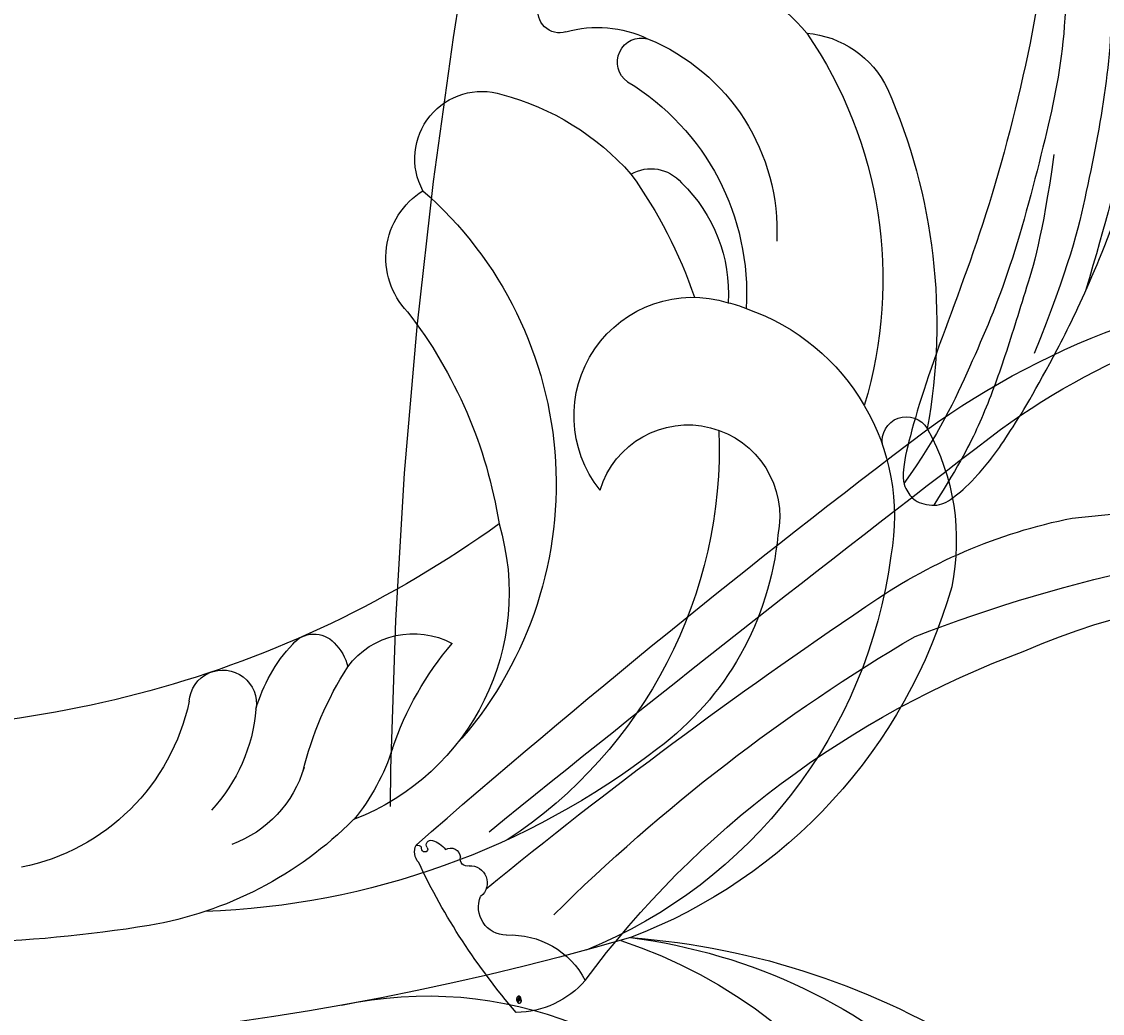
# Model space of a CAD drawing. Units: millimetres. Extents: x 105 to 1365, y 106 to 997.
# Drawn here: x 1264 to 1270, y 297 to 303 of the extents above; entities that cross this region are included whole.
import ezdxf
from ezdxf.xclip import XClip

# ---------------------------------------------------------------- set-up
doc = ezdxf.new("R2010")
doc.units = ezdxf.units.MM
doc.header["$XCLIPFRAME"] = 2
doc.linetypes.add('HIDDEN', pattern=[9.524999999999999, 6.35, -3.175])
doc.layers.add('H-06.木作(細線)', color=8, linetype='Continuous')
doc.layers.add('H-08.木作(細線)', color=8, linetype='Continuous')
doc.layers.add('logo', color=240, linetype='Continuous', plot=False)
doc.styles.get("Standard").update_dxf_attribs({"font": 'arial.ttf'})

# ---------------------------------------------------------------- blocks, each defined once
blk = doc.blocks.new('SE-21070L-d')
at = {"layer": 'H-08.木作(細線)'}
for centre, radius, start, end in [((-29.16283812448091, 98.63171840809127), 37.77152018419388, 5.274865266468981, 61.77190921556409), ((-19.68440749754154, 98.0071340146169), 28.42989676242165, 8.285806227683667, 80.56209918526538), ((-15.4866809508494, 93.19939523974972), 25.25169754648376, 19.4831299112983, 96.03690774559392), ((33.35886931394998, 93.151595811687), 26.47006581353025, 106.8583521379459, 160.2317771586743), ((28.1913062827407, 107.2514925777655), 11.50939739335273, 61.94581864677014, 102.5909914342435), ((39.37583254279161, 88.77119256716833), 29.21319476783988, 67.37131442284249, 101.3947614424145), ((33.00926921004066, 116.3540946950238), 1.210753929287549, 261.4586688302871, 60.56655668535865), ((29.45006832501895, 104.700923089033), 10.9883985801409, 20.05633188309277, 101.3772567057184), ((48.57851608920828, 111.2565924414671), 4.920482594282023, 5.814950284244059, 65.54067392435465), ((30.97898461883233, 90.98666877214782), 24.76417652330498, 98.58469314159548, 158.958071907051), ((41.50668023640537, 93.54180996179639), 21.79297060430434, 56.69320209624151, 107.854910222465), ((46.22965304406534, 102.9280916224202), 11.41894340186522, 352.4995572078909, 50.62548464131204), ((30.1381909934571, 94.83386117039845), 15.11144365366386, 96.52995938654733, 144.3142498458311), ((29.42423319000955, 105.3696346952315), 4.588937777957947, 287.9068228467054, 102.6449229866367), ((43.79944825578423, 99.69640754066904), 10.38715803323181, 23.25693909108684, 93.82093098017673), ((-14.44016673197257, 91.53336235383176), 20.16366711400649, 348.7827193315312, 56.17679906682309), ((40.75325349353443, 96.12681870540109), 12.38144580681092, 32.34691583965184, 94.54517174770163), ((36.05056452863573, 106.6960145786584), 4.122420898071479, 12.30852076997317, 25.47789596275747), ((34.45516991226759, 105.697536229673), 5.928148478049267, 232.364063106353, 18.46177654053728), ((40.68534205359174, 99.90677303777238), 7.692037979869089, 45.09470176440018, 94.52693414602079), ((33.27442618281202, 83.5857859368989), 23.41517162816262, 88.9218844181681, 147.8512297299934), ((33.27442618281202, 83.5857859368989), 23.41517162816262, 55.32239291351718, 72.33452847422336), ((44.83973960644653, 103.8078904602958), 2.005113598605762, 331.1908155181004, 50.48933009725507), ((52.18053082462575, 103.4729417599451), 1.20661233141326, 216.7236441370476, 15.62003819985083), ((48.15534882187058, 101.2006541554515), 5.801094889499398, 345.2282216206559, 26.59649902612876), ((49.34104878045764, 80.28960549449403), 39.19755920362516, 143.4204011260902, 179.1217634907233), ((37.99100391783213, 92.79501439702653), 13.22846521334471, 16.13194668147883, 49.41750380829004), ((144.0910623495802, 65.41342298317659), 140.5171047644931, 164.8639153146841, 212.1394327737291), ((54.79563847995814, 99.4201230454023), 1.074089463415176, 163.7017982573946, 286.2739885182563), ((31.53850834994228, 79.35738078664872), 19.46206275384549, 42.20256758939275, 133.2385082757772), ((25.9917859367597, 84.24740641534663), 12.11964250352769, 74.45499047117704, 160.0679480267984), ((47.5027240565687, 95.41873504474643), 3.364501401462198, 242.6216114193679, 18.21723388988442), ((73.86730491748676, 64.96790597031986), 54.31276956262084, 145.252944845771, 186.2734400612863), ((26.07680122308739, 72.9602331845781), 23.1802937565713, 53.3162446849469, 82.15742371098148), ((12.83811144114588, 105.2020084766777), 15.71764284945215, 289.6342751189875, 311.7644373246932), ((19.75824012998419, 91.47417594936633), 4.075739101321763, 307.4928652077404, 29.455056561206), ((42.579970135037, 94.45395236532204), 3.935251899000531, 227.5652374831345, 329.0670247285252), ((21.58694186001958, 80.22077205442474), 10.75194054848767, 108.8139840578949, 130.4958817895179), ((28.14539298879754, 75.26224007699057), 18.85680309223845, 135.9248371981737, 171.4361680532633), ((12.76547744741401, 102.3559213808262), 16.99989276989296, 284.4933363723167, 303.8671385818333), ((21.6724269410588, 85.75475480163004), 2.549363816106619, 45.7469717152821, 77.15953604756677), ((22.54028752525119, 86.55740349642292), 1.370218091475718, 309.9111935277164, 48.31976584151263), ((18.98934500435644, 80.40117172887403), 5.822616916844778, 107.3096042758061, 161.23944964135), ((17.98074446541068, 91.04461938626628), 7.762161070614089, 286.6928487022068, 314.4803784199871), ((21.04560939376097, 75.23735688751185), 8.413773112297992, 95.69726548806011, 133.9510011862642), ((20.51289008368985, 81.955020640984), 1.68197985051645, 275.0672024375307, 100.3620922222416), ((23.08218895025857, 69.8246255728227), 10.73157814098531, 103.0364937684638, 169.6338683844579), ((76.60539406339376, 68.39827153236956), 67.79998065909231, 171.7985331578841, 187.5344776762408)]:
    blk.add_arc(centre, radius, start, end, dxfattribs=at)
blk = doc.blocks.new('logo')
at = {"layer": 'logo'}
h = blk.add_hatch(color=256, dxfattribs=at)
edge = h.paths.add_edge_path()
edge.add_ellipse((0.1802914912277629, 0.6045799425100995), major_axis=(0.3229310822019948, 0.5660060967866092), ratio=0.6591105981489803, start_angle=263.8575603848327, end_angle=429.8250477163325)
edge.add_arc((0.01771428938263853, 1.391569346549659), 0.3993341679718461, 258.9967413552358, 261.0580007118785)
edge.add_ellipse((0.1787985320825101, 0.6023774291033988), major_axis=(0.3143045515932551, 0.550886248658738), ratio=0.6598378267023628, start_angle=263.2429892943743, end_angle=428.5195051545401, ccw=False)
edge.add_arc((0.5073199427151849, 0.3746967277193107), 0.04332311897827124, 263.9961799065642, 282.4455010696743)
edge = h.paths.add_edge_path()
edge.add_ellipse((0.1787985320825101, 0.6023774291033988), major_axis=(0.3143045515932551, 0.550886248658738), ratio=0.6598378267023628, start_angle=70.27444383542638, end_angle=262.8393938163964, ccw=False)
edge.add_arc((0.03068698310926266, 1.204096049413238), 0.2374621132576002, 245.2323085429004, 248.2556509235489, ccw=False)
edge.add_ellipse((0.1802914912277629, 0.6045799425100995), major_axis=(0.3229310822019948, 0.5660060967866092), ratio=0.6591105981489803, start_angle=71.19986132064916, end_angle=263.5874831709492)
edge.add_arc((0.5026783769171743, 0.3667582457528624), 0.03889587363998076, 266.46582511937555, 288.39279538090886, ccw=False)
edge = h.paths.add_edge_path(flags=17)
edge.add_line((0.1957087584469264, 1.019739823916098), (0.1957087584469264, 1.034098023633305))
edge.add_arc((0.01771428938263853, 1.391569346549659), 0.3993341679718463, 261.0580007118787, 296.46993326101176, ccw=False)
edge.add_ellipse((0.1787985320825101, 0.6023774291033988), major_axis=(0.3143045515932551, 0.550886248658738), ratio=0.6598378267023628, start_angle=68.51950515454008, end_angle=70.27444383542637)
edge.add_arc((0.03068698310926266, 1.204096049413238), 0.2374621132576002, 248.2556509235472, 287.7328540247523)
edge.add_arc((0.1787515700016229, 0.8428055305785165), 0.1548912369510153, 119.2734902879766, 139.7005654380212)
edge.add_arc((0.4473028325628547, 0.5857130801532549), 0.5264673858294753, 137.2637964536153, 146.3296441712179)
edge.add_arc((0.699990274517404, 0.4866655720743438), 0.7937747080540483, 150.495440047385, 153.133153759539)
edge.add_arc((0.1745226173352421, 0.06722498738599825), 0.7993051380316838, 100.81859140067678, 103.20768185935663, ccw=False)
edge.add_arc((0.3030484850914945, 0.6842535605883313), 0.3253316575808651, 138.9230766667263, 148.8947779466664, ccw=False)
edge.add_arc((0.6247753021470999, 0.3946425204858315), 0.7581851605665992, 124.46568866148871, 138.4001760205241, ccw=False)
edge = h.paths.add_edge_path()
edge.add_arc((0.03068698310926266, 1.204096049413238), 0.2374621132576002, 233.3595557964515, 245.2323085428985)
edge.add_ellipse((0.1802914912277629, 0.6045799425100995), major_axis=(0.3229310822019948, 0.5660060967866092), ratio=0.6591105981489803, start_angle=69.8250477163325, end_angle=71.19986132064912, ccw=False)
edge.add_arc((0.01771428938263853, 1.391569346549659), 0.3993341679718461, 251.1922767923416, 258.9967413552355, ccw=False)
h.paths.add_polyline_path([(-0.05230556841343059, 0.8157453957182952, -0.021859056043336), (-0.01507380947805359, 0.83128368382404, -0.004954860000038527), (-0.00810373917556717, 0.8453871283209082, 0.01296660139934615), (-0.04819829918778851, 0.8348734075898392, 0.2233168218597432), (-0.2014011449027748, 0.6528535364541312, 0.4252427048585448), (-0.1683051170384715, 0.6103540628209885, 0.3932468187878483), (-0.01762062065063219, 0.7391353612993043, -0.08455806392049481), (0.01863162675181229, 0.8422020905063619, 0.01919431720782771), (-0.01507380947805359, 0.83128368382404, 0.00472601496695061), (-0.02146029121468018, 0.817705401067542, 0.02114843064291109), (-0.0385352395078371, 0.731271739926342, -0.08072109411544336), (-0.0657668188050593, 0.6647157422494274, -0.1041126089873124), (-0.1095005248516827, 0.6338635803485886, -0.09487265850930753), (-0.1615376919817209, 0.6213485423295424, -0.2078766928766236), (-0.1806048093676509, 0.6426082113111988, -0.2230344450931209), (-0.1780736952623556, 0.6710532802908347, -0.1686900671656828)], flags=17)
h.paths.add_polyline_path([(0.3601444251999055, 0.9744338414684535, 0.08859226629592737), (0.2835073553887923, 0.9527853389090524, 0.1407242370476406), (0.1982018572907691, 0.8196671719715596, -0.01227177250547251), (0.2022841222515126, 0.8147051671339796, -0.04153164331666979), (0.2150540611637553, 0.7974176329671536, 0.005558464624925259), (0.2209631089517643, 0.8159314326703679, -0.1878740793793823)], flags=17)
h.paths.add_polyline_path([(0.1897142947582324, 0.7303215851770801, 0.0115915370869728), (0.2047059639044164, 0.7679695011984222, 0.05688370383272847), (0.1918557768840401, 0.7904103092669175, -0.2712076389547624), (0.104537738736326, 0.711475444863936, -0.6796773919459298), (0.03965647445693321, 0.8164824763771321, -0.2900714316886079), (0.156914567009153, 0.8216799143929165, -0.1039224699488403), (0.1918557768840401, 0.7904103092669175, 0.05334853169188579), (0.1967681846745108, 0.8147051671339796, -0.004507969820746855), (0.1982018572907691, 0.8196671719715596, 0.2206035135701973), (0.0977739846730401, 0.8649461524264552, -0.01550142577462651), (0.0459350263390661, 0.8490112198160205, 0.00876830390257717), (0.03017708532752295, 0.8452974066130992, 0.02953939081686043), (0.0175457415789424, 0.8363910639072856, 1.009366776920765)], flags=17)
h.paths.add_polyline_path([(0.2150540611637553, 0.7974176329671536, -0.008928044058282365), (0.2047059639044164, 0.7679695011984222, -0.3476776960045613), (0.1679542116507946, 0.6313600905932617, 0.007270499821651857), (0.06358657876626239, 0.5787944804405925, -0.03560609058727635), (0.05895027547740028, 0.575940708536109, 0.01139008744123329), (0.06744892920141865, 0.571468074654149, 0.0121005007826768), (0.1545408028796373, 0.6096588174459612, 0.4616392744760571)], flags=17)
h.paths.add_polyline_path([(0.1077747728140821, 0.6735532254033387, 0.4331813314891947), (0.02724251157269464, 0.6315920425049626, 0.04485966569812438), (0.02569205851068546, 0.6202306754530582, -0.02678327127818661), (0.03807156646325893, 0.622268852538582, -0.142026000870599), (0.04976623274160374, 0.6424708780014043, -0.3074293050449363), (0.08627541476562328, 0.6616177569894717, -0.9534009816383994), (0.07053261014334566, 0.6213149306240666, 0.06961301498217881), (0.03807156646325893, 0.622268852538582, 0.04289129193809801), (0.03695020705163188, 0.6151785492311319, -0.06771935356188001), (0.07003147040268232, 0.6143533218064476, 0.8933793397286959)], flags=17)
h.paths.add_polyline_path([(0.02131583426853467, 0.6124138967943509, -0.009242549506202803), (0.0257419910212775, 0.6134095670768147, -0.02665142947774641), (0.02569205851068546, 0.6202306754530582, 0.01368370592972651), (0.01946887659505592, 0.6186807099666112, 0.1743261054895702), (-0.00349825258126657, 0.6062716579290282, 0.391287119431291), (0.005613851330053876, 0.5707360095921103, 0.2105547002655037), (0.0418485647696798, 0.5632758718793411), (0.04291173479759891, 0.561601267801052, 0.001325611377629147), (0.05259464934169955, 0.5654491270888684, -0.005065274568175245), (0.04991129326299415, 0.5670845499780626, -0.02752815215014762), (0.0446363764040143, 0.5717549030196096, -0.1952920133699726), (0.0171001214930584, 0.5801918241422754, -0.6592984287717002)], flags=17)
h.paths.add_polyline_path([(0.03695020705163188, 0.6151785492311319, 0.02312704452406808), (0.0257419910212775, 0.6134095670768147, 0.1846723411631602), (0.0446363764040143, 0.5717549030196096, 0.09835508698171387), (0.05895027547740028, 0.575940708536109, -0.00978770269035779), (0.05181627512683917, 0.5800900359981824, -0.240413133197712)], flags=17)
h.paths.add_polyline_path([(0.06744892920141865, 0.571468074654149, -0.002039086036632996), (0.05259464934169955, 0.5654491270888684, 0.07598953021402204), (0.09602777759209857, 0.5478220055574639, 0.1084310323164508), (0.2335050702713488, 0.5508145082039846, -0.004552359178270984), (0.2332031599398761, 0.5566395580299286, -0.0283319159353915), (0.1678197358887701, 0.5494967985196126, -0.1237080263213182)], flags=17)
h.paths.add_polyline_path([(0.3961773480441479, 0.7392365069936204, -0.5517299937189176), (0.4237469814415817, 0.6878573508229238, -0.1897896029508824), (0.3036419916588784, 0.5729648230417297, -0.01388117698386278), (0.2724998600933759, 0.5646047232085039, 0.01103912404721258), (0.2726171806607454, 0.556339671799833, 0.02216203085154623), (0.294634035688432, 0.561867080360571, -0.01096585878545845), (0.3113842380389542, 0.567947896755868, -0.001761100456537227), (0.3461386303115432, 0.5836198053202679, 0.03474429840727061), (0.3759161139769276, 0.6030616371772339, 0.08610291134086423), (0.4334771144822298, 0.6717654332396705, 0.5066594807780262), (0.3980013446580415, 0.7640918848564979, 0.3552052302613521), (0.2501881690386654, 0.6740848451963757, 0.09342211340373655), (0.2332031599398761, 0.5566395580299286, 0.01726283517204237), (0.2724998600933759, 0.5646047232085039, -0.3139095768473526)], flags=17)
h.paths.add_polyline_path([(0.2585770361056348, 0.5458189120918178, -0.00970179657672169), (0.2727876776061748, 0.5526473205472939, -0.004935924228143223), (0.2726171806607454, 0.556339671799833, -0.03536928119621949), (0.236726589517275, 0.5516129661345985, -0.00258674009545134), (0.2335050702713488, 0.5508145082039846, 0.01440468535962261), (0.2351580052327336, 0.5324356305582114, -0.02050935983597559)], flags=17)
h.paths.add_polyline_path([(0.2732093080103368, 0.546779193443399, -0.00785664003140717), (0.2727876776061748, 0.5526473205472939, 0.009701796576718462), (0.2585770361056348, 0.5458189120918178, 0.02050935983598017), (0.2351580052327336, 0.5324356305582114, 0.000680888531336392), (0.2352623283550201, 0.531569460575156, -0.002588116351320516), (0.23603359471781, 0.5259769832246093, -0.01371258215328648), (0.2485680980298639, 0.5342724894226194, -0.01198013518408353)], flags=17)
h.paths.add_polyline_path([(0.2775829619658907, 0.5197747030988467, -0.03657898652114943), (0.2732093080103368, 0.546779193443399, 0.0119801351840829), (0.2485680980298639, 0.5342724894226194, 0.0134108692760928), (0.2360495025222917, 0.5258569488760259, 0.001088580213132376), (0.2350756948035269, 0.5251725232747049, 0.01593336830827142), (0.2355443970463966, 0.4269779970863965, -0.1902026159777679), (0.1870881993254443, 0.3040625678486322, -0.2661611695614833), (0.1213594572309376, 0.2691329711169601, -0.2073165086283806), (0.1832547434769367, 0.4774749345606324, -0.06459314176191647), (0.2350792635388643, 0.5253040150964807, -0.001016817078696529), (0.2352623283550201, 0.531569460575156, -0.0006808885313488096), (0.2351580052327336, 0.5324356305582114, 0.1525377839630521), (0.1076289262309729, 0.3834219235513956, 0.2302412230988999), (0.1105060786630929, 0.23817483466064, 0.234094741273827), (0.2113390103604615, 0.2714774613959889, 0.172716903701725), (0.2737502371583105, 0.3748320669747045, 0.02813155534165157), (0.2812866608765034, 0.4407611798724247, -0.01435151781848595), (0.2820583406301012, 0.4591253095941283, 0.06201608288984124), (0.3139585848584829, 0.4484350370994434, 0.3494866153747248), (0.464949853851067, 0.5256955051090699, 0.3924066729197783), (0.4355419280163915, 0.6057995947885502, 0.1301076997640089), (0.3830701842125563, 0.5999521838903092, 0.001865372168486674), (0.3461386303115432, 0.5836198053202679, -0.05472112838869806), (0.294634035688432, 0.561867080360571, 0.01459322496150621), (0.2727876776061748, 0.5526473205472939, 0.0078566400314079), (0.2732093080103368, 0.546779193443399, -0.01108000849836338), (0.2965086155727477, 0.55728347380591, -0.1006777564325591), (0.4078980002250319, 0.5882487102289815, -0.3492029408971026), (0.4322182231735496, 0.5655765199562666, -0.402436893655924), (0.3163307132363116, 0.4647718286369127, -0.009973720721309132), (0.3173924490274658, 0.4691670745141892, 0.6133720589346167), (0.2948300816515257, 0.5078601469804198, 0.1757128613883309), (0.2790813191950292, 0.5031389568403029, -0.002483924896502284), (0.2801474653115292, 0.4896262754855343, -0.4636439566526038), (0.3024185474187107, 0.4930488583158876, -0.5137676618201015), (0.300458431678635, 0.467046954633588, -0.0750515546979712), (0.2810496769998281, 0.4765659267541196, 0.007944002259326899)], flags=17)
h.paths.add_polyline_path([(0.3139585848584829, 0.4484350370994434, -0.06201608288984121), (0.2820583406301012, 0.4591253095941283, -0.007786344994728682), (0.2812866608765034, 0.4407611798724247, 0.02757247652769637), (0.2827627458300412, 0.4054988815096294, 0.05820023890153306), (0.2836784263763548, 0.3967188038159293, 0.2646597849976745), (0.3787276363163983, 0.2932210735971239, 0.3153274601522557), (0.4945893319254537, 0.328712794806961, -0.02586660080713447), (0.4907040384750871, 0.3297514328087345, -0.3803631673759104), (0.3531204571172566, 0.3280716161589226, -0.1539544757914205), (0.3145165439382254, 0.4049609248404522, -0.0908309219414973)], flags=17)
h.paths.add_polyline_path([(0.4638140665520041, 0.3683248876122889, 0.3364317195218746), (0.4907040384750871, 0.3297514328087345, 0.0258666008071405), (0.4945893319254537, 0.328712794806961, 0.02639439727819642), (0.4985565019924252, 0.3322692042911513, -0.0259271544351559), (0.4942123299151717, 0.3334040755398746, -0.1732853820220084), (0.4710130352214037, 0.3510598686052617, -0.6853148175230003), (0.4866631730146764, 0.3832862350909636, -0.4910266436165239), (0.5032800518129079, 0.3451704189756128, -0.04054744413361341), (0.4942123299151717, 0.3334040755398746, 0.0259271544351559), (0.4985565019924252, 0.3322692042911513, 0.1396531341872101), (0.5120559585211595, 0.3564227127581034, 1.004842765417396)], flags=17)
h.paths.add_polyline_path([(0.4060733820242604, 1.003818160015726, 0.1438390393645085), (0.3493907882984786, 0.9962406504719183, 0.06921317461904568), (0.2835073553887923, 0.9527853389090524, -0.08859226629592848), (0.3601444251999055, 0.9744338414684535, 0.4046355192096127)], flags=17)
h.paths.add_polyline_path([(0.2704679584294354, 0.9459210076247473, -0.01626974206808632), (0.2835073553887923, 0.9527853389090524, -0.06921317461904479), (0.3493907882984786, 0.9962406504719183, 0.03762599015117966), (0.2241811307776516, 0.932558245834116, -0.08221276787595427), (0.03803748201244161, 0.854791182407098, 0.004306136525557315), (0.02449301217347966, 0.8523235934781042, 0.008988616880162765), (0.01863162675181229, 0.8422020905063619, -0.006473605751648267), (0.03017708532752295, 0.8452974066130992, -0.1369455202377756), (0.0977739846730401, 0.8649461524264552, 0.05466800111129)], flags=17)
for points in [[(0.01863162675181229, 0.8422020905063619, 0.01919431720782712), (-0.01507380947805359, 0.83128368382404, 0.00472601496695109), (-0.02146029121468018, 0.817705401067542, -0.04458682337099956), (-0.0444193095281662, 0.7318085008992057, -0.076229827986746), (-0.07547703635282232, 0.6710310665012003, -0.2358640760463701), (-0.1623128158807958, 0.6232642294426114, -0.4502974716918374), (-0.1780736952623556, 0.6710532802908347, -0.1686900671656764), (-0.05230556841343059, 0.8157453957182952, -0.02185905604333879), (-0.01507380947805359, 0.83128368382404, -0.004954860000039027), (-0.00810373917556717, 0.8453871283209082, 0.01296660139934728), (-0.04819829918778851, 0.8348734075898392, 0.2233168218597408), (-0.2014011449027748, 0.6528535364541312, 0.4252427048585448), (-0.1683051170384715, 0.6103540628209885, 0.3932468187878483), (-0.01762062065063219, 0.7391353612993043, -0.0845580639204947)], [(-0.1623128158807958, 0.6232642294426114, -0.2065216735365617), (-0.1806048093676509, 0.6426082113111988, 0.2078766928766259), (-0.1615376919817209, 0.6213485423295424, 0.02430501966049054), (-0.1477740670397907, 0.6226661580376458, -0.04337341925220608)], [(0.2726171806607454, 0.556339671799833, -0.01103912404721306), (0.2724998600933759, 0.5646047232085039, -0.01726283517204249), (0.2332031599398761, 0.5566395580299286, 0.004552359178271081), (0.2335050702713488, 0.5508145082039846, 0.002586740095451355), (0.236726589517275, 0.5516129661345985, 0.03536928119621992)]]:
    blk.add_hatch(color=256, dxfattribs=at).paths.add_polyline_path(points)
h = blk.add_hatch(color=256, dxfattribs=at)
edge = h.paths.add_edge_path()
edge.add_ellipse((0.1787985320825101, 0.6023774291033988), major_axis=(0.3143045515932551, 0.550886248658738), ratio=0.6598378267023628, start_angle=68.51950515454013, end_angle=70.27444383542638, ccw=False)
edge.add_arc((0.01771428938263853, 1.391569346549659), 0.3993341679718461, 258.9967413552348, 261.0580007118781, ccw=False)
edge.add_ellipse((0.1802914912277629, 0.6045799425100995), major_axis=(0.3229310822019948, 0.5660060967866092), ratio=0.6591105981489803, start_angle=69.82504771633249, end_angle=71.19986132064916)
edge.add_arc((0.03068698310926266, 1.204096049413238), 0.2374621132576002, 245.232308542898, 248.2556509235465)
h = blk.add_hatch(color=256, dxfattribs=at)
h.paths.add_polyline_path([(0.2150540611637553, 0.7974176329671536, 0.04153164331664885), (0.2022841222515126, 0.8147051671339796, 0.01227177250549282), (0.1982018572907691, 0.8196671719715596, 0.004507969820750146), (0.1967681846745108, 0.8147051671339796, -0.05334853169187739), (0.1918557768840401, 0.7904103092669175, -0.05688370383272678), (0.2047059639044164, 0.7679695011984222, 0.008928044058282486)])
h.paths.add_polyline_path([(0.01863162675181229, 0.8422020905063619, -0.008988616880162116), (0.02449301217347966, 0.8523235934781042, 0.01042475127150461), (-0.00810373917556717, 0.8453871283209082, 0.004954860000038847), (-0.01507380947805359, 0.83128368382404, -0.01919431720782767)])
h.paths.add_polyline_path([(0.0977739846730401, 0.8649461524264552, 0.1369455202377763), (0.03017708532752295, 0.8452974066130992, -0.008768303902576382), (0.0459350263390661, 0.8490112198160205, 0.01550142577462738)])
h.paths.add_polyline_path([(0.03807156646325893, 0.622268852538582, 0.02678327127818773), (0.02569205851068546, 0.6202306754530582, 0.02665142947774828), (0.0257419910212775, 0.6134095670768147, -0.02312704452407075), (0.03695020705163188, 0.6151785492311319, -0.04289129193809763)])
h.paths.add_polyline_path([(0.06744892920141865, 0.571468074654149, -0.01139008744123158), (0.05895027547740028, 0.575940708536109, -0.09835508698171976), (0.0446363764040143, 0.5717549030196096, 0.02752815215013946), (0.04991129326299415, 0.5670845499780626, 0.005065274568173491), (0.05259464934169955, 0.5654491270888684, 0.00203908603663323)])
for p, q in [((0.04291173479759891, 0.561601267801052), (0.0418485647696798, 0.5632758718793411)), ((0.1957087584469264, 1.034098023629667), (0.1957087584469264, 1.019739823916098))]:
    blk.add_line(p, q, dxfattribs=at)
at = {"layer": 'logo', "lineweight": 0}
for p, q in [((0.0418485647696798, 0.5632758718793411), (0.04291173479759891, 0.561601267801052)), ((0.1957087584469264, 1.019739823916098), (0.1957087584469264, 1.034098023629667))]:
    blk.add_line(p, q, dxfattribs=at)
at = {"layer": 'logo'}
for points in [[(-0.1683051170384715, 0.6103540628209885, -0.4252427048585419), (-0.2014011449027748, 0.6528535364541312, -0.2233168218597428), (-0.04819829918778851, 0.8348734075898392, -0.02770344236119389), (0.03803748201244161, 0.854791182407098, 0.08221276787596012), (0.2241811307776516, 0.932558245834116, -0.03762599015117698), (0.3493907882984786, 0.9962406504719183, -0.1438390393645085), (0.4060733820242604, 1.003818160015726, -0.8727750605919423)], [(-0.1615376919817209, 0.6213485423295424, -0.4345306362253787), (-0.1780736952623556, 0.6710532802908347, -0.1686900671656771), (-0.05230556841343059, 0.8157453957182952, 0.9091828181362692)], [(0.1957087584469264, 1.019739823916098, 0.06087570300022179), (0.05780434039661486, 0.8980197808350567, 0.1377163805939768), (-0.01762062065063219, 0.7391353612993043, -0.3932468187878277), (-0.1683051170384715, 0.6103540628209885, 79.5784587167159)], [(-0.1110283693142264, 1.013557302380832, 0.2001721110250373), (0.1957087584469264, 1.034098023629667, -0.06696522655621184)], [(-0.1110283693142264, 1.013557302380832, 0.2418021369812594), (0.1030130219332932, 0.9779164762112487, 0.5759375712262855)], [(-0.05230556841343059, 0.8157453957182952, -0.05634865605229895), (0.0459350263390661, 0.8490112198160205, 0.07022894113525269), (0.2704679584294354, 0.9459210076247473, 0.769245452175019)], [(-0.02146029121468018, 0.817705401067542, 0.02114843064290976), (-0.0385352395078371, 0.731271739926342, 0.6581859547938771)], [(0.06061994034462259, 0.9429864337662366, 0.03957786866485315), (0.009155046396699618, 0.8775939219158317, 0.02119316860327467), (-0.02146029121468018, 0.817705401067542, 0.7003962402884644)], [(0.0418485647696798, 0.5632758718793411, -0.2105547002655265), (0.005613851330053876, 0.5707360095921103, -0.3912871194312475), (-0.00349825258126657, 0.6062716579290282, -0.1743261054895447), (0.01946887659505592, 0.6186807099666112, -0.1104059592868424), (0.07053261014334566, 0.6213149306240666, 0.9534009816383265), (0.08627541476562328, 0.6616177569894717)], [(0.2209631089517643, 0.8159314326703679, -0.02608314483907619), (0.1897142947582324, 0.7303215851770801, -1.009366776920672), (0.0175457415789424, 0.8363910639072856, 0.6247731714532294)], [(0.06358657876626239, 0.5787944804405925, -0.3386137699050284), (0.0171001214930584, 0.5801918241422754, -0.6592984287716792), (0.02131583426853467, 0.6124138967943509, -0.1003158122521137), (0.07003147040268232, 0.6143533218064476, 0.8933793397286947), (0.1077747728140821, 0.6735532254033387, 0.4331813314891947), (0.02724251157269464, 0.6315920425049626, 0.2892991997957457), (0.04991129326299415, 0.5670845499780626, 0.0810860154248285), (0.09602777759209857, 0.5478220055574639, -0.6847837712609218)], [(0.0175457415789424, 0.8363910639072856, -0.4169432612355427), (0.2022841222515126, 0.8147051671339796, 0.8285324686616854)], [(0.1967681846745108, 0.8147051671339796, -0.3293209606216967), (0.104537738736326, 0.711475444863936, -0.6796773919459292), (0.03965647445693321, 0.8164824763771321, 0.4158709405261485)], [(0.08627541476562328, 0.6616177569894717, 0.307429305044931), (0.04976623274160374, 0.6424708780014043, 0.4464322647557979), (0.05181627512683917, 0.5800900359981824, 0.1452688044190072), (0.1678197358887701, 0.5494967985196126, -0.2149794390508303)], [(0.03965647445693321, 0.8164824763771321, -0.2900714316881845), (0.156914567009153, 0.8216799143929165, -0.5397990693515548), (0.1679542116507946, 0.6313600905932617, 0.007270499821651902), (0.06358657876626239, 0.5787944804405925, -1.514750343190106)], [(0.1545408028796373, 0.6096588174459612, -0.01546583697774856), (0.04291173479759891, 0.561601267801052, 0.6080141768509018)], [(0.1030130219332932, 0.9779164762112487, 0.08936670223265955), (0.06061994034462259, 0.9429864337662366, 0.02839744826823236)], [(0.2820583406301012, 0.4591253095941283, -0.03592576958861839), (0.2737502371583105, 0.3748320669747045, -0.1727169037017231), (0.2113390103604615, 0.2714774613959889, -0.2340947412738342), (0.1105060786630929, 0.23817483466064, -0.2302412230988991), (0.1076289262309729, 0.3834219235513956, -0.1735902124985646), (0.2585770361056348, 0.5458189120918178)], [(0.09602777759209857, 0.5478220055574639, 0.1110489197348274), (0.236726589517275, 0.5516129661345985, 0.1479759815441559), (0.3759161139769276, 0.6030616371772339, 0.3935249538523782)], [(0.2352623283550201, 0.531569460575156, 0.01697180463822454), (0.2355443970463966, 0.4269779970863965, -0.1902026159777679), (0.1870881993254443, 0.3040625678486322, -0.2661611695614849), (0.1213594572309376, 0.2691329711169601, -0.2909371293761529), (0.2485680980298639, 0.5342724894226194, 0.2119685697849922)], [(0.2022841222515126, 0.8147051671339796, -0.5130066076122632), (0.1545408028796373, 0.6096588174459612, -1.702754082827425)], [(0.1678197358887701, 0.5494967985196126, 0.05953593816143615), (0.3036419916588784, 0.5729648230417297, 0.1897896029508848), (0.4237469814415817, 0.6878573508229238, 0.5517299937189053), (0.3961773480441479, 0.7392365069936204, 0.3816204681033822), (0.2775829619658907, 0.5197747030988467, -0.007944002259329648), (0.2810496769998281, 0.4765659267541196, -0.007944002259329648)], [(0.1932232384260715, 1.018026474408543, 0.002732520062785908), (0.1957087584469264, 1.019739823916098)], [(0.3493907882984786, 0.9962406504719183, 0.2167173946758744), (0.1967681846745108, 0.8147051671339796, 0.6383265539989161)], [(0.3601444251999055, 0.9744338414684535, 0.1878740793793891), (0.2209631089517643, 0.8159314326703679, 0.7832258060572383)], [(0.3759161139769276, 0.6030616371772339, 0.08610291134086423), (0.4334771144822298, 0.6717654332396705, 0.5066594807780268), (0.3980013446580415, 0.7640918848564979, 0.3552052302613527), (0.2501881690386654, 0.6740848451963757, 0.1132693649479276), (0.2352623283550201, 0.531569460575156, 0.5831314952798562)], [(0.2485680980298639, 0.5342724894226194, -0.02306320509228194), (0.2965086155727477, 0.55728347380591, -0.1006777564325578), (0.4078980002250319, 0.5882487102289815, -0.3492029408971207), (0.4322182231735496, 0.5655765199562666, -0.4024368936559268), (0.3163307132363116, 0.4647718286369127, -0.2471362217119116)], [(0.2585770361056348, 0.5458189120918178, -0.0352737193180119), (0.3113842380389542, 0.567947896755868, -0.003626484538416195), (0.3830701842125563, 0.5999521838903092, 0.3894892301551027)], [(0.2704679584294354, 0.9459210076247473, -0.105013371836621), (0.3601444251999055, 0.9744338414684535, 0.4046355192096127), (0.4060733820242604, 1.003818160015726, 1.743742499028333)], [(0.2790813191950292, 0.5031389568403029, -0.1757128613882636), (0.2948300816515257, 0.5078601469804198, -0.6133720589346167), (0.3173924490274658, 0.4691670745141892)], [(0.300458431678635, 0.467046954633588, 0.5137676618199993), (0.3024185474187107, 0.4930488583158876, 0.463643956655889), (0.2801474653115292, 0.4896262754855343, 0.463643956655889)], [(0.300458431678635, 0.467046954633588, -0.07505155469793472), (0.2810496769998281, 0.4765659267541196)], [(0.3830701842125563, 0.5999521838903092, -0.1301076997640494), (0.4355419280163915, 0.6057995947885502, -0.3924066729197594), (0.464949853851067, 0.5256955051090699, -0.4206191088823891), (0.2820583406301012, 0.4591253095941283, -0.4206191088823891)], [(0.3139585848584829, 0.4484350370994434, 0.09083092194145637), (0.3145165439382254, 0.4049609248404522, 0.1697044603992359), (0.3594272650934727, 0.3219648198219147)], [(0.3173924490274658, 0.4691670745141892, 0.009973720721305295), (0.3163307132363116, 0.4647718286369127, 0.009973720721305295)], [(0.5120559585211595, 0.3564227127581034, -0.1666618571212795), (0.4945893319254537, 0.328712794806961, -0.7073896391061711)]]:
    blk.add_lwpolyline(points, format="xyb", dxfattribs=at)
at = {"layer": 'logo', "lineweight": 0}
for centre, radius, start, end in [((-0.1643858568113501, 0.6475424788013697), 0.03739436968983657, 171.8347694280055, 263.9838472513553), ((0.06880690531579603, 0.5809082623973154), 0.279622089332472, 114.7361682827167, 165.0904020367869), ((-0.1490411439281161, 0.6541347435904754), 0.03360246894122688, 149.7687751392242, 246.7364448915305), ((0.093143185151348, 0.5623139480239843), 0.2922034198878472, 119.8522701667186, 158.1526064312452), ((-0.1621726876892353, 0.7557257770322394), 0.1455010033764225, 267.5844398299313, 353.4527415078689), ((-0.1667079289290996, 0.7340673527323816), 0.1108902572256605, 272.2715016923375, 325.3573380083242), ((0.01771428938263853, 1.391569346549659), 0.3993341679718463, 251.1922767913685, 296.4699332626376), ((-0.2581129174050147, 0.8026834608690478), 0.22514044059216, 324.2141919899058, 341.651058703596), ((0.1439353603091149, 0.3979018227310007), 0.4616316210841608, 110.1482462160117, 115.1571751545784), ((0.1745226173352421, 0.06722498738599825), 0.7993051380316741, 103.2076818622485, 106.1792414672824), ((-0.5136094913195848, 0.9032331150892787), 0.4995256000179559, 339.9295794800711, 350.1413633094176), ((0.699990274517404, 0.4866655720743438), 0.7937747080540478, 154.2687147294743, 155.3518295122541), ((0.3030484850914945, 0.6842535605883313), 0.3253316575808651, 150.9547617137517, 170.2880518850071), ((0.699990274517404, 0.4866655720743438), 0.7937747080540478, 153.1331537588159, 154.2687147294743), ((0.699990274517404, 0.4866655720743438), 0.7937747080540479, 153.1331537588159, 154.2687147294743), ((0.1439353603091149, 0.3979018227310007), 0.4616316210841607, 105.7497728631555, 110.1482462160117), ((0.1439353603091149, 0.3979018227310007), 0.4616316210841607, 105.7497728631555, 110.1482462160117), ((0.699990274517404, 0.4866655720743438), 0.7937747080540479, 150.4954400472854, 153.1331537588159), ((0.1745226173352421, 0.06722498738599825), 0.7993051380316741, 100.8185914038015, 103.2076818622485), ((0.1745226173352421, 0.06722498738599825), 0.7993051380316745, 100.8185914038015, 103.2076818622485), ((0.02028596950003703, 0.5934343498192902), 0.02702749896356355, 151.6424661093642, 237.1215310128311), ((0.02524025208913372, 0.5805401072075256), 0.03857478909040277, 98.60462857343867, 138.1597375644146), ((0.1031355585600977, 0.7825537336520938), 0.1011141676495096, 147.8294666415768, 328.8978089759132), ((0.03219623557924933, 0.608121515012499), 0.045872640722953, 234.5858600428755, 282.1467213240621), ((0.02611530592366762, 0.5953991535288878), 0.01767869950702959, 105.7525507100259, 239.3397585592807), ((0.4473028325628547, 0.5857130801532549), 0.5264673858294758, 137.263796452155, 146.3296441699156), ((0.0412567250587017, 0.6098790646001362), 0.03827366901429834, 230.8646392630464, 275.0659446858193), ((0.09917247269004292, 0.7340349746164065), 0.1309186474125093, 121.8036290198132, 128.5715906519971), ((0.3030484850914945, 0.6842535605883313), 0.3253316575808651, 148.8947779475074, 150.9547617137517), ((0.3030484850914945, 0.6842535605883313), 0.3253316575808651, 148.8947779475074, 150.9547617137517), ((0.1439353603091149, 0.3979018227310007), 0.4616316210841607, 104.2661524338862, 105.7497728631555), ((0.05089288653471158, 0.5057800422591754), 0.1171922743667121, 102.4177745700647, 105.5536532492133), ((0.05045831193456252, 0.493199670139802), 0.1227245527240515, 101.6186466247271, 103.7368226273428), ((0.3030484850914945, 0.6842535605883313), 0.3253316575808652, 138.9230766657804, 148.8947779475074), ((0.1745226173352421, 0.06722498738599825), 0.7993051380316745, 99.83170370540198, 100.8185914038015), ((0.08965602809803386, 0.6172881730826703), 0.06403161499941033, 177.3661079519337, 183.4727200936877), ((0.08965602809803386, 0.6172881730826703), 0.06403161499941035, 177.3661079519337, 183.4727200936877), ((0.08965602809803386, 0.6172881730826703), 0.06403161499941033, 167.0919180890337, 177.3661079519337), ((0.05089288653471158, 0.5057800422591754), 0.1171922743667121, 96.28096806551838, 102.4177745700647), ((0.05089288653471158, 0.5057800422591754), 0.1171922743667121, 96.28096806551838, 102.4177745700647), ((0.05045831193456252, 0.493199670139802), 0.1227245527240515, 96.31926312742605, 101.6186466247271), ((0.05045831193456252, 0.493199670139802), 0.1227245527240515, 96.31926312742605, 101.6186466247271), ((0.08965602809803386, 0.6172881730826703), 0.06403161499941033, 183.4727200936877, 225.3249795817769), ((0.09287823058366484, 0.7768191064760686), 0.06637573533898945, 143.3047786126605, 280.1170213466692), ((0.08718131134992291, 0.6148166790599134), 0.06224204794723829, 70.67896159582112, 164.3644022670932), ((0.09917247269004292, 0.7340349746164065), 0.1309186474125092, 90.61205172590071, 121.8036290198132), ((0.1439353603091149, 0.3979018227310007), 0.4616316210841607, 102.2566567033623, 104.2661524338862), ((0.07876203129308124, 0.612199669988513), 0.04191780493394283, 175.9248535138212, 229.9973046726602), ((0.07876203129308124, 0.612199669988513), 0.04191780493394283, 166.1009147836056, 175.9248535138212), ((0.07876203129308124, 0.612199669988513), 0.04191780493394283, 166.1009147836056, 175.9248535138212), ((0.05045831193456252, 0.493199670139802), 0.1227245527240515, 80.82279010239485, 96.31926312742605), ((-0.1037734331875981, 1.455891264829006), 0.6176015258742746, 283.2744387459256, 302.0739384075951), ((0.07876203129308124, 0.612199669988513), 0.04191780493394283, 133.7672010887973, 166.1009147836056), ((0.05089288653471158, 0.5057800422591754), 0.1171922743667121, 80.35253664687491, 96.28096806551838), ((0.1023880603188445, 0.7265248311214236), 0.1096705512175779, 60.18609267473747, 124.8898293947019), ((-0.6779218804404081, 2.389644391799266), 1.965029965170597, 291.5202999445311, 291.8241075158721), ((0.0412567250587017, 0.6098790646001362), 0.03827366901429834, 275.0659446858193, 297.5350030132306), ((0.08965602809803386, 0.6172881730826703), 0.06403161499941035, 225.3249795817769, 231.6323744007878), ((-0.1850751435686107, 1.692813119699167), 0.8748527561050845, 285.3108711469335, 288.8632517205265), ((0.08211939368993626, 0.6251612282003407), 0.03669265597683113, 83.49639397347016, 151.8522430485211), ((0.1319682857174485, 0.6987022678595167), 0.1551018171255394, 238.0585466645274, 239.2194121609627), ((0.1613563033442915, 0.760216373437288), 0.2108186785201279, 238.6950075887894, 240.9381121811387), ((-0.6779218804404081, 2.389644391799266), 1.965029965170597, 291.8241075158721, 292.2914309576632), ((0.1319682857174485, 0.6987022678595167), 0.1551018171255394, 239.2194121609627, 256.601523856958), ((0.6247753021470999, 0.3946425204858315), 0.7581851605665992, 124.4656886606378, 138.4001760202567), ((0.0412567250587017, 0.6098790646001362), 0.03827366901429834, 297.5350030132306, 305.6918719652507), ((0.1613563033442915, 0.760216373437288), 0.210818678520128, 240.9381121811387, 243.5484150567694), ((0.1787515700016229, 0.8428055305785165), 0.1548912369510153, 119.2734902882772, 139.7005654394931), ((1.923171290096434, -2.983469533827702), 4.018430067321408, 115.8993602618152, 117.5656067191436), ((-0.6779218804404081, 2.389644391799266), 1.965029965170597, 292.2914309576632, 295.0645261176936), ((0.1613563033442915, 0.760216373437288), 0.210818678520128, 243.5484150567694, 271.7568910509696), ((0.08555883026383526, 0.6460854493716397), 0.03532742312159278, 243.9262877640196, 51.03406129415579), ((0.07744202792309807, 0.6418421073813079), 0.02165883284983218, 251.3968419811727, 65.93064059025532), ((0.2584188985329092, 0.3137568324100357), 0.1661049086256122, 155.2030241098007, 207.0665860569087), ((0.1579479908723442, 0.8625609917444308), 0.3207721032762928, 258.8700488296038, 283.6239004880705), ((-0.1850751435686107, 1.692813119699167), 0.8748527561050845, 288.8632517205265, 301.3797756777096), ((0.09917247269004292, 0.7340349746164065), 0.1309186474125093, 40.85046461311279, 90.61205172590071), ((0.08078630195632286, 0.8255125719815624), 0.1164843213029707, 281.7652561794561, 342.4614430133101), ((0.409935166260766, 0.2537797495251652), 0.3289318410268581, 122.0965554593425, 156.7882238638918), ((0.3927454994682194, 0.3018732948630714), 0.2733538233017157, 124.9761262443061, 186.8789842695508), ((0.1047861610004475, 0.7293252578583633), 0.1295977675376132, 292.5764536897098, 31.69606246082502), ((0.099974177979675, 0.7228969508951195), 0.1140187781782032, 36.30794345044671, 60.04002925768438), ((0.137534538300315, 1.129546495980321), 0.5808397754207544, 272.9887780945286, 279.4802384131708), ((0.099974177979675, 0.7228969508951195), 0.1140187781782032, 306.5995004689024, 23.28519288812475), ((-0.6146506535424123, 1.07243430782637), 0.8740961532488335, 336.9589667272514, 339.6154323667525), ((0.08078630195632286, 0.8255125719815624), 0.1164843213029707, 342.4614430133101, 354.6764463948511), ((0.08078630195632286, 0.8255125719815624), 0.1164843213029707, 342.4614430133101, 354.6764463948511), ((0.099974177979675, 0.7228969508951195), 0.1140187781782031, 23.28519288812475, 36.30794345044671), ((0.099974177979675, 0.7228969508951195), 0.1140187781782032, 23.28519288812475, 36.30794345044671), ((0.4726590013287932, 0.737680119077595), 0.2864412692628202, 163.3678297330452, 164.4009733132637), ((0.4726590013287932, 0.737680119077595), 0.2864412692628202, 163.3678297330452, 164.4009733132637), ((0.4726590013287932, 0.737680119077595), 0.2864412692628202, 131.3266121880985, 163.3678297330452), ((0.09917247269004292, 0.7340349746164065), 0.1309186474125093, 38.0381226940256, 40.85046461311279), ((0.09917247269004292, 0.7340349746164065), 0.1309186474125093, 38.0381226940256, 40.85046461311279), ((0.1047861610004475, 0.7293252578583633), 0.1295977675376132, 31.69606246082502, 41.20894696694587), ((0.1047861610004475, 0.7293252578583633), 0.1295977675376132, 31.69606246082502, 41.20894696694587), ((-0.6146506535424123, 1.07243430782637), 0.8740961532488335, 339.6154323667525, 341.6615349788927), ((-0.6146506535424123, 1.07243430782637), 0.8740961532488335, 339.6154323667525, 341.6615349788927), ((-0.6146506535424123, 1.07243430782637), 0.8740961532488335, 341.6615349788927, 342.9354281118616), ((0.4940248927032371, 0.7165141910190869), 0.2905968438785877, 117.4328421612898, 159.9942786530922), ((0.7093146972056275, 0.133641268644169), 0.9346779732865962, 112.6485816438124, 121.2677574869487), ((0.137534538300315, 1.129546495980321), 0.580839775420754, 279.4802384131708, 283.4361958666282), ((0.5532393041685282, 0.5703065705247354), 0.3203278333721409, 182.445307037616, 183.4886237025877), ((0.1579479908723442, 0.8625609917444308), 0.3207721032762928, 283.6239004880705, 284.2167363237953), ((0.5532393041685282, 0.5703065705247354), 0.320327833372141, 183.4886237025877, 186.7897060994522), ((0.409935166260766, 0.2537797495251652), 0.3289318410268582, 117.3968153060709, 122.0965554593425), ((0.5532393041685282, 0.5703065705247354), 0.3203278333721409, 186.7897060994522, 186.9457542347907), ((-0.3045557166751678, 0.454272983152805), 0.5453240020076917, 7.542911027835248, 8.148784246628667), ((0.3991596878204291, 0.2967400972202086), 0.2812462697588838, 122.3740182688975, 125.4473788649663), ((0.2213039986254444, 0.8073437275825199), 0.2561953915847472, 273.4512094069079, 281.5538739031227), ((0.5218396193504304, 0.02638987791669933), 0.576733969351313, 115.5374218931565, 118.2829352829347), ((0.3794506305293908, 0.6281807258719709), 0.1371713240158113, 82.22764338249804, 160.4488610930458), ((0.4416231135528506, 0.1830817585805562), 0.4063054380775762, 114.5532149289724, 116.7766331586808), ((0.3824366897497384, 0.7490435223962777), 0.2264900461198248, 115.8994592670164, 119.6278805318616), ((0.4597120517555595, 0.5631287999676715), 0.1872180093974216, 179.5483070871707, 182.0781851943462), ((0.4597120517555595, 0.5631287999676715), 0.1872180093974216, 109.8380167594119, 179.5483070871707), ((0.137534538300315, 1.129546495980321), 0.5808397754207545, 283.4361958666282, 286.6173229804402), ((0.2213039986254444, 0.8073437275825199), 0.2561953915847472, 281.5538739031227, 286.6322059323658), ((0.4597120517555595, 0.5631287999676715), 0.1872180093974216, 182.0781851943462, 183.2094065134011), ((0.4416231135528506, 0.1830817585805562), 0.4063054380775761, 111.2089315182288, 114.5532149289724), ((0.4597120517555595, 0.5631287999676715), 0.1872180093974216, 183.2094065134011, 185.0099787236429), ((0.5218396193504304, 0.02638987791669933), 0.5767339693513129, 112.9981749011305, 115.5374218931565), ((0.4597120517555595, 0.5631287999676715), 0.1872180093974216, 185.0099787236429, 193.3895289016413), ((-1.08039029162137, 0.3890786972415299), 1.364248072566106, 3.676817446100575, 5.49741035530266), ((0.2934655018780177, 0.483784409449072), 0.02411437777776991, 86.75602452437155, 126.619508424326), ((-1.08039029162137, 0.3890786972415299), 1.364248072566105, 4.226636139344882, 4.795908621791411), ((0.2927317714948003, 0.4819103098934647), 0.01476146633519029, 48.9877450518951, 148.4857930122327), ((0.322283561939912, 0.5360936842562296), 0.07241399852770875, 235.2903000758454, 252.4586627207492), ((0.6015053497558256, 0.4365035370101396), 0.3202469925484754, 175.9493376737431, 185.5557829998529), ((0.6015053497558256, 0.4365035370101396), 0.3202469925484754, 175.9493376737431, 185.5557829998529), ((0.3409374791353912, 0.5818822501687464), 0.1361470506766294, 244.375760761895, 335.6259701655299), ((0.3409374791353912, 0.5818822501687464), 0.1361470506766294, 244.375760761895, 258.5706208518628), ((0.3208077909821441, 0.4050288389898924), 0.03804794872798176, 179.2921527034082, 192.615635088644), ((0.4726590013287932, 0.737680119077595), 0.2864412692628202, 115.4893780276352, 131.3266121880985), ((0.4726590013287932, 0.737680119077595), 0.2864412692628202, 115.4893780276352, 131.3266121880985), ((0.3824366897497384, 0.7490435223962777), 0.2264900461198247, 95.64847755732207, 115.8994592670164), ((0.3824366897497384, 0.7490435223962777), 0.2264900461198248, 95.64847755732207, 115.8994592670164), ((0.4221199912171869, 0.4284653466829695), 0.1420348896048701, 192.9154106433595, 252.2114574628159), ((0.2213039986254444, 0.8073437275825199), 0.2561953915847472, 286.6322059323658, 299.1608694454092), ((0.4416231135528506, 0.1830817585805562), 0.4063054380775762, 108.6958425392876, 111.2089315182288), ((0.2962739406775654, 0.4827773556689863), 0.02512431388792881, 327.1993650182172, 93.29452309930375), ((0.4283158811431349, 0.298970904910675), 0.2899974801808836, 94.03736989445882, 117.0335245130059), ((0.2921256643876404, 0.4807499402777466), 0.01603766899823845, 301.3037287105932, 50.07426046413849), ((0.2178038707625092, 0.7829204908275642), 0.2268249665413347, 292.2366714595955, 335.2219986371564), ((2.553486875460294, -4.357819508883949), 5.412042938787992, 114.0703860737242, 114.4740001517465), ((0.4557163527388184, 0.4277176804253031), 0.1430218722143346, 189.1554625794162, 227.6818104380518), ((0.3217949222471361, 0.575505928974053), 0.1108688349180317, 267.1750131538828, 354.8617072645508), ((0.4270212895389704, 0.4403587651258931), 0.1133507889881036, 165.2766676376226, 167.5624002624443), ((0.420967895506692, 0.4062576834339779), 0.1035197373287085, 219.3152034089653, 312.3494563331139), ((0.2213039986254444, 0.8073437275825199), 0.2561953915847472, 299.1608694454092, 307.1204742635833), ((2.553486875460294, -4.357819508883949), 5.412042938787992, 113.6428747661682, 114.0703860737242), ((0.3906297195389925, 0.9035502959095538), 0.1014502404319982, 81.2438810002133, 113.9847934559651), ((0.3679265816626867, 1.01285662457758), 0.03920296189220897, 258.5501936325538, 346.6702123166829), ((0.2066938844200195, 0.8033029894686479), 0.2621693386498238, 310.2008625128168, 329.8856462411817), ((0.4113175818383752, 0.3936915755384689), 0.105623985477428, 252.0283226911545, 322.034299439761), ((0.4203515704411984, 0.5037589626090266), 0.1031650986459306, 81.53280135532343, 111.1847222921962), ((0.3937680870913027, 0.7048573197789665), 0.03446350318413553, 330.443963720577, 85.99131964731562), ((0.3818772865615756, 0.7049174528738149), 0.06133187303931486, 327.2799388023534, 74.75788067440284), ((0.4058060250408744, 0.5616245497712953), 0.02670622174562576, 8.509846872431176, 85.50725413954308), ((0.4070703879860957, 0.5498968986903492), 0.06273547659738919, 337.3085193813787, 63.01001424745148), ((0.5026783769171743, 0.3667582457528624), 0.03889587363998066, 177.691625210381, 252.0699133879689), ((0.4879637628491764, 0.3624903307872955), 0.02484451411825202, 345.8640412587151, 166.4176397425224), ((0.4850728471919865, 0.3641452644014862), 0.01920692309761776, 85.25049411722578, 222.9441685536775), ((0.5073199427151849, 0.3746967277193107), 0.0433231189782711, 213.0653048539315, 252.388891540937), ((0.4802443974349444, 0.3578078860819005), 0.02627445427496106, 331.2506225796575, 75.85969584240905), ((0.5026783769171743, 0.3667582457528624), 0.03889587363998066, 252.0699133879689, 306.6919456123162), ((0.4263187006745284, 0.3951034267602154), 0.09174069346519396, 317.7365377369929, 327.0242396877352), ((0.5073199427151849, 0.3746967277193107), 0.0433231189782711, 252.388891540937, 295.4240045413023)]:
    blk.add_arc(centre, radius, start, end, dxfattribs=at)
at = {"layer": 'logo'}
for centre, major_axis, ratio in [((0.1802914912277629, 0.6045799425100995), (0.322931082201994, 0.5660060967866072), 0.6591105981489804), ((0.1787985320825101, 0.6023774291033988), (0.3143045515932549, 0.5508862486587375), 0.6598378267023628)]:
    blk.add_ellipse(centre, major_axis=major_axis, ratio=ratio, dxfattribs=at)
at = {"layer": 'logo', "insert": (-0.183502893180048, 0.2053138139654038), "char_height": 0.05637772131228678, "width": 0.7641248404917799, "attachment_point": 1}
blk.add_mtext('{\\fVerdana|b0|i1|c0|p34;GOODWARE}', dxfattribs=at)
blk = doc.blocks.new('SE-21097L-d')
at = {"layer": 'H-08.木作(細線)'}
for centre, radius, start, end in [((61.62221327008592, -20.1359920364348), 40.28701697086309, 40.36770138452496, 73.56316849349031), ((61.76826862853704, -15.76258622473824), 35.19083672199404, 39.07795109508658, 71.3219680740835), ((44.67431416202817, -70.33065355231656), 80.43942057642022, 55.35925903997983, 73.178323384124), ((64.68413144740771, -49.44041330207256), 56.36359490472897, 69.77813212938393, 85.76438097391393), ((-793.1590893144639, -705.8508715905455), 1133.88201600491, 37.30372137559257, 38.91530971534161), ((-266.1297070504334, -286.6175825091245), 462.6924039448135, 35.15824405688174, 39.22236692386191), ((72.75291191385259, -21.07676805537903), 27.05151726658964, 41.12159286188822, 65.04395155160405), ((65.68146136364885, -28.39160543659727), 31.39650910115452, 52.27269816607544, 106.1515946148407), ((58.01667122977233, -43.46060092083053), 48.1089675004371, 22.88264284159338, 56.0369886558945), ((-94.66593392681534, -174.5031174658698), 254.1319539369921, 37.02239262774167, 42.35582062280584), ((26.39735573406506, -69.97493882328354), 91.80951086922131, 31.54350168344267, 45.80464567329064), ((110.3263156320063, -20.40226979523322), 0.4926932275796088, 44.84647160186786, 162.7817527538947), ((111.493741630271, -21.05959250469687), 1.295712609399367, 93.50942736889934, 129.1531488300394), ((111.433627904702, -19.99830584524716), 0.2327893278782447, 310.4187408864741, 94.73112293294092), ((109.5062301839607, -20.25926649525991), 0.3494842310513437, 240.7631941873491, 0.4655956011550001), ((111.6797827889422, -20.28202319713819), 0.1428530139878109, 131.8028720105928, 284.974270643856), ((111.641301144351, -20.20923537599811), 0.2238669663814913, 289.6805000874576, 355.2382752215246), ((111.3830758894801, -20.35132368195536), 0.786592816861193, 303.6180321927161, 12.40549119797109), ((112.0469067200065, -20.45148074759936), 0.288677884177439, 68.79928458573316, 129.2149578551777), ((86.13493646527058, -0.2276390566630653), 33.03641071623325, 305.4921091954437, 321.0262604815791), ((109.0812058850388, -21.37991270887733), 0.8544135654193981, 72.6825822859829, 218.5903284005216), ((107.0348830849798, -22.13121149619292), 1.395678703327369, 256.238024049991, 9.001166645242858), ((105.5122734921752, -27.53352241449375), 4.218208562477529, 73.60540942786, 138.7754958668959), ((106.4589926839108, -22.63839087925817), 4.630730949461485, 207.1803501824762, 255.7046842936155)]:
    blk.add_arc(centre, radius, start, end, dxfattribs=at)
at = {"layer": 'H-08.木作(細線)', "extrusion": (0, 0, -1), "xscale": -0.2764799999999999, "yscale": 0.27648, "zscale": -0.2764799999999999, "rotation": 354.8462720178414}
blk.add_blockref('logo', (-105.2945577127248, -26.65120229127638), dxfattribs=at)
blk = doc.blocks.new('SE-21109L')
at = {"layer": 'H-08.木作(細線)'}
for points in [[(152.7954588501598, -10.5025681299594), (149.685347790597, -5.604753031104337), (148.9044440760917, -4.743738650911837), (143.1390943228616, 1.159999969342607), (141.2272232676623, 3.043467396950291), (135.4611262249236, 7.546542201896955), (133.226121643791, 8.999502439408388), (129.3754549685691, 11.15203616579674), (123.2982474580349, 14.08084265031357), (119.6382586243853, 15.50604609496077), (113.5293023799895, 17.17326519790367), (106.4515240153414, 18.49090550994151), (101.1156775325071, 19.91171190494788), (92.94978472974617, 19.89560718242137), (80.68536869066884, 19.89121569303825), (72.07563019412919, 18.06810928144841), (58.79228765598964, 14.11017966764484)], [(97.85769448245992, 9.841266104805982), (102.7846656535112, 9.841266104805982), (106.0973253870907, 9.639117474725936), (110.0353336013213, 9.301356449759624), (115.0598565004475, 8.13567901839997), (120.9794191341789, 6.341690550092608), (123.9709547203383, 4.990643114077102), (128.0441725192068, 3.251169609713543), (139.753521273582, -4.099396286808769), (145.4070322301122, -10.97797437902773), (150.3609390369384, -18.64195405600913), (153.5410157701699, -25.11437442673923), (156.5828328703938, -30.03982955310494), (157.4610475196969, -30.18877877558407), (158.1186401594314, -30.32653520478925), (159.111262067192, -29.59847986579553), (159.280218693224, -28.69104847701965), (159.280218693224, -27.12942195231881), (158.9001417055551, -24.92672249344469), (157.5497341798327, -20.50085182890325), (155.361233149044, -15.14433571104746), (152.7954588501598, -10.5025681299594)], [(135.3562070592307, 1.92313361189008), (140.3060889324406, -1.49294958140672), (145.2490034204966, -5.181602406795719), (148.9744662608718, -9.000949006956944), (152.3537595868693, -13.47564417361718), (154.5749424282112, -16.69540057375707), (156.6083877698402, -20.88773332747951)]]:
    blk.add_open_spline(points, degree=3, dxfattribs=at)
for points, knots in [([(111.4908597308677, 13.46782139424613), (122.5180398882076, 11.56904112175835), (127.9039233417716, 9.533792658759921), (134.2152438884659, 6.008118373181787), (140.13195318621, 1.71657043043524), (144.7073820246442, -2.136006628999894), (148.2809815318324, -5.490701567563519), (151.4930119267083, -9.83048922551825), (154.0801317219448, -13.7526741559559), (156.0063419836515, -16.8797920190118)], [0, 0, 0, 0, 1, 2, 3, 4, 5, 6, 6.927959155748693, 6.927959155748693, 6.927959155748693, 6.927959155748693]), ([(49.44492446634104, -10.84212213085266), (54.05248790563201, -6.907117626040417), (58.21241556038149, -3.850218629959272), (62.77154032033286, -0.719593076777528), (73.79926583098131, 4.802575422480004), (80.09480015572626, 7.476082286659221), (93.14014659603708, 10.18697832561156), (102.3729921110789, 10.419268233396), (111.1322723532794, 9.749608105004882), (117.9450292411202, 7.918113309555338), (122.1389337827859, 6.185810311399109), (128.3798502847203, 3.528872311100713), (134.4713766384812, 0.042336567552411), (140.1351046257187, -3.793406800192315), (145.9620231027366, -9.021022453307523), (148.8406286117679, -12.97837357941171), (152.8699586577422, -19.12650144218787), (154.8562232054246, -23.49286535921419), (156.4296332703962, -27.12563903581758), (157.0691557088285, -30.07277120656363)], [0, 0, 0, 0, 1, 2, 3, 4, 5, 6, 7, 8, 9, 10, 11, 12, 13, 14, 15, 16, 16.9609782975239, 16.9609782975239, 16.9609782975239, 16.9609782975239]), ([(149.8914969693287, -13.493487886808), (152.5814087008184, -16.71260519146017), (154.0827557071752, -19.27539648945822), (156.0025949386763, -22.48267590769683), (157.4360977130418, -25.29014304393786), (158.1799525196257, -27.24966088249494), (158.8763934392773, -29.69094260250131)], [0, 0, 0, 0, 1, 2, 3, 3.932413700826711, 3.932413700826711, 3.932413700826711, 3.932413700826711])]:
    blk.add_open_spline(points, degree=3, knots=knots, dxfattribs=at)
blk = doc.blocks.new('立揚展廳展板  1450m 模板6')
for name, p, rotation in [('SE-21070L-d', (11811.46431158517, 3341.555305346534), 88.9394359609707), ('SE-21097L-d', (11606.49752842451, 3349.582341028148), 13.69157870687521)]:
    blk.add_blockref(name, p, dxfattribs=dict(rotation=rotation))
at = {"layer": 'H-08.木作(細線)', "xscale": -1, "rotation": 47.94043638476776}
blk.add_blockref('SE-21109L', (11778.76051086251, 3511.34738931086), dxfattribs=at)

msp = doc.modelspace()

# ---------------------------------------------------------------- linework, layer by layer
at = {"layer": 'H-06.木作(細線)', "color": 2, "linetype": 'HIDDEN', "extrusion": (0, 0, -1)}
msp.add_ellipse((1298.626967814138, 297.9486308138748), major_axis=(32.27390812606334, 0.1807562398921848), ratio=0.9700358264031772, start_param=-10.99557428756428, end_param=-4.71238898038469, dxfattribs=at)

# ---------------------------------------------------------------- block references
at = {"layer": 'H-06.木作(細線)', "color": 250, "true_color": 0x1b232c}
ref = msp.add_blockref('立揚展廳展板  1450m 模板6', (2536.939759413826, -65.67451941683066), dxfattribs=dict(at, xscale=-0.1083972362436085, yscale=0.1083972362436085, zscale=0.1083972362436085))
XClip(ref).set_block_clipping_path([(11199.940048437958, 3188.4642377037526), (12007.017883014589, 5528.464237703751)])

doc.saveas('drawing.dxf')
